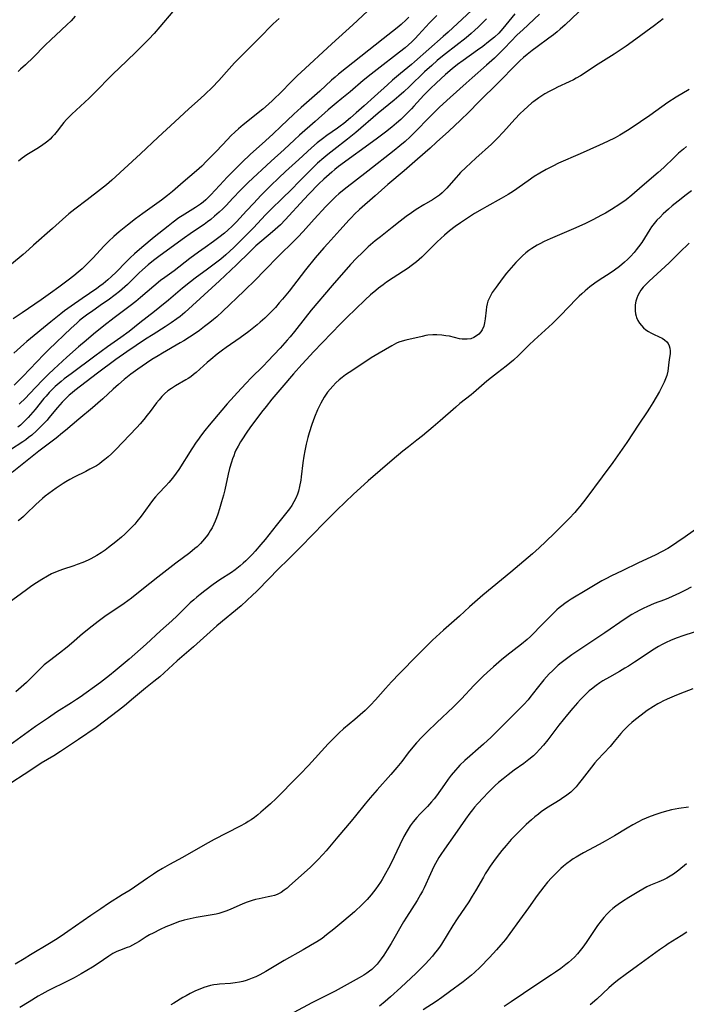
# Model space of a CAD drawing. Units: inches. Extents: x 2069525 to 2075025, y 248854 to 254325.
# Drawn here: x 2071052 to 2071187, y 251296 to 251495 of the extents above; entities that cross this region are included whole.
import ezdxf

# ---------------------------------------------------------------- set-up
doc = ezdxf.new("R2010")
doc.units = ezdxf.units.IN
doc.header["$MEASUREMENT"] = 0
doc.layers.add('c_20_T12S_R19E', color=242, linetype='Continuous')

msp = doc.modelspace()

# ---------------------------------------------------------------- linework, layer by layer
at = {"layer": 'c_20_T12S_R19E', "elevation": 928}
msp.add_lwpolyline([(2071152.13, 251496.52), (2071149.72, 251493.58), (2071148.89, 251492.67), (2071147.99, 251491.83), (2071146.82, 251490.85), (2071145.64, 251489.95), (2071144.58, 251489.17), (2071141.65, 251487.11), (2071140.52, 251486.27), (2071139.45, 251485.42), (2071138.1, 251484.27), (2071137.15, 251483.42), (2071136.21, 251482.55), (2071135.07, 251481.44), (2071134.54, 251480.9), (2071133.75, 251480.07), (2071131.73, 251477.85), (2071131.24, 251477.32), (2071130.24, 251476.32), (2071129.05, 251475.19), (2071128.17, 251474.41), (2071127.26, 251473.64), (2071125.96, 251472.59), (2071124.09, 251471.17), (2071116.5, 251465.63), (2071115.74, 251465.03), (2071115.14, 251464.53), (2071114.03, 251463.56), (2071113.51, 251463.1), (2071112.53, 251462.15), (2071110.48, 251460.09), (2071109.52, 251459.08), (2071105.7, 251454.86), (2071104.73, 251453.86), (2071104.23, 251453.38), (2071103.16, 251452.43), (2071100.95, 251450.61), (2071099.78, 251449.58), (2071098.53, 251448.41), (2071095.87, 251445.79), (2071092.41, 251442.55), (2071085.43, 251436.15), (2071084.46, 251435.34), (2071083.78, 251434.83), (2071082.67, 251434.04), (2071081.41, 251433.2), (2071078.99, 251431.68), (2071077.49, 251430.7), (2071073.68, 251428.13), (2071071.47, 251426.6), (2071067.74, 251423.83), (2071063.2, 251420.37), (2071062.62, 251419.89), (2071062.05, 251419.39), (2071061.57, 251418.93), (2071060.63, 251417.98), (2071059.68, 251416.93), (2071057.93, 251414.8), (2071057.55, 251414.36), (2071056.91, 251413.65), (2071056.32, 251413.05), (2071055.41, 251412.18), (2071054.45, 251411.33), (2071053.83, 251410.81), (2071053.26, 251410.38), (2071052.66, 251409.95), (2071050.2, 251408.31)], dxfattribs=at)
at = {"layer": 'c_20_T12S_R19E'}
for points in [[(2071125.36, 251500, 938), (2071119.36, 251494.34, 938), (2071115.11, 251490.46, 938), (2071108.85, 251484.71, 938), (2071108.18, 251484.08, 938), (2071107.15, 251483.06, 938), (2071104.53, 251480.33, 938), (2071103.7, 251479.52, 938), (2071103.14, 251479, 938), (2071102.33, 251478.28, 938), (2071101.16, 251477.27, 938), (2071097.22, 251474.09, 938), (2071096.27, 251473.29, 938), (2071095.56, 251472.65, 938), (2071094.73, 251471.85, 938), (2071094.02, 251471.12, 938), (2071091.81, 251468.76, 938), (2071090.81, 251467.72, 938), (2071089.82, 251466.71, 938), (2071088.83, 251465.76, 938), (2071087.78, 251464.81, 938), (2071085.1, 251462.52, 938), (2071082.92, 251460.61, 938), (2071081.93, 251459.79, 938), (2071080.71, 251458.86, 938), (2071076.92, 251456.15, 938), (2071075.46, 251455.09, 938), (2071073.79, 251453.79, 938), (2071072.13, 251452.44, 938), (2071071.04, 251451.48, 938), (2071070.08, 251450.55, 938), (2071069.07, 251449.51, 938), (2071066.91, 251447.21, 938), (2071066.15, 251446.43, 938), (2071065.27, 251445.56, 938), (2071064.63, 251444.96, 938), (2071063.88, 251444.3, 938), (2071062.99, 251443.57, 938), (2071061.85, 251442.67, 938), (2071059.95, 251441.23, 938), (2071058.28, 251440.03, 938), (2071056.38, 251438.7, 938), (2071052.5, 251436.06, 938), (2071050.74, 251434.81, 938)], [(2071166.31, 251498.16, 924), (2071162.28, 251494.3, 924), (2071161.3, 251493.42, 924), (2071160.7, 251492.91, 924), (2071159.92, 251492.29, 924), (2071159.02, 251491.6, 924), (2071156.61, 251489.88, 924), (2071155.59, 251489.12, 924), (2071154.6, 251488.32, 924), (2071153.88, 251487.68, 924), (2071153.16, 251487.01, 924), (2071152.35, 251486.22, 924), (2071148.85, 251482.7, 924), (2071144.86, 251478.71, 924), (2071142.81, 251476.68, 924), (2071141.13, 251475.05, 924), (2071138.76, 251472.82, 924), (2071136.29, 251470.55, 924), (2071135.01, 251469.39, 924), (2071132.43, 251467.15, 924), (2071129.78, 251464.78, 924), (2071126.45, 251462.01, 924), (2071123.9, 251459.7, 924), (2071120.72, 251456.93, 924), (2071119.72, 251456.01, 924), (2071119.07, 251455.36, 924), (2071118.62, 251454.87, 924), (2071116.76, 251452.8, 924), (2071114.29, 251450.1, 924), (2071113.48, 251449.17, 924), (2071111.79, 251447.16, 924), (2071109.83, 251444.75, 924), (2071108.91, 251443.59, 924), (2071106.47, 251440.43, 924), (2071105.18, 251438.83, 924), (2071104.51, 251438.05, 924), (2071103.71, 251437.15, 924), (2071102.48, 251435.86, 924), (2071101.59, 251434.99, 924), (2071100.66, 251434.15, 924), (2071100, 251433.59, 924), (2071099.37, 251433.08, 924), (2071098.37, 251432.3, 924), (2071096.57, 251431, 924), (2071093.79, 251429.06, 924), (2071093.03, 251428.51, 924), (2071091.92, 251427.67, 924), (2071090.64, 251426.63, 924), (2071089.95, 251426.03, 924), (2071087.7, 251423.99, 924), (2071087.18, 251423.56, 924), (2071086.6, 251423.12, 924), (2071086.1, 251422.78, 924), (2071085.6, 251422.47, 924), (2071083.53, 251421.28, 924), (2071082.72, 251420.77, 924), (2071081.99, 251420.24, 924), (2071081.31, 251419.66, 924), (2071080.76, 251419.11, 924), (2071080.22, 251418.48, 924), (2071079.71, 251417.83, 924), (2071078.42, 251416.09, 924), (2071077.83, 251415.32, 924), (2071077.11, 251414.44, 924), (2071076.36, 251413.58, 924), (2071075.7, 251412.87, 924), (2071071.4, 251408.36, 924), (2071070.58, 251407.54, 924), (2071069.89, 251406.91, 924), (2071069.27, 251406.37, 924), (2071068.73, 251405.94, 924), (2071068.15, 251405.52, 924), (2071067.53, 251405.12, 924), (2071066.89, 251404.74, 924), (2071066.23, 251404.39, 924), (2071065.39, 251403.96, 924), (2071063.01, 251402.78, 924), (2071062.14, 251402.32, 924), (2071061.35, 251401.86, 924), (2071060.83, 251401.54, 924), (2071059.43, 251400.59, 924), (2071057.89, 251399.48, 924), (2071057.21, 251398.95, 924), (2071056.61, 251398.46, 924), (2071055.95, 251397.87, 924), (2071055.3, 251397.26, 924), (2071053.34, 251395.37, 924), (2071052.81, 251394.87, 924), (2071052.25, 251394.39, 924), (2071051.73, 251393.98, 924)], [(2071182.08, 251495.51, 922), (2071180.37, 251494.2, 922), (2071175.82, 251490.88, 922), (2071174.63, 251490.03, 922), (2071172.19, 251488.38, 922), (2071168.45, 251486, 922), (2071166.16, 251484.47, 922), (2071165.36, 251483.97, 922), (2071164.54, 251483.5, 922), (2071163.99, 251483.2, 922), (2071163.1, 251482.77, 922), (2071160.76, 251481.7, 922), (2071160.11, 251481.39, 922), (2071159.04, 251480.85, 922), (2071158.16, 251480.35, 922), (2071157.55, 251479.97, 922), (2071156.96, 251479.57, 922), (2071155.96, 251478.84, 922), (2071155.55, 251478.52, 922), (2071154.74, 251477.82, 922), (2071153.95, 251477.09, 922), (2071153.22, 251476.37, 922), (2071152.14, 251475.23, 922), (2071149.82, 251472.65, 922), (2071148.55, 251471.33, 922), (2071147.37, 251470.2, 922), (2071144.26, 251467.33, 922), (2071142.18, 251465.44, 922), (2071141.14, 251464.44, 922), (2071140.72, 251464, 922), (2071140.23, 251463.45, 922), (2071138.78, 251461.73, 922), (2071138.36, 251461.26, 922), (2071137.91, 251460.78, 922), (2071137.45, 251460.34, 922), (2071136.87, 251459.85, 922), (2071136.07, 251459.29, 922), (2071135.48, 251458.93, 922), (2071133.73, 251457.91, 922), (2071132.19, 251456.96, 922), (2071131.21, 251456.31, 922), (2071130.13, 251455.53, 922), (2071128.95, 251454.62, 922), (2071127.29, 251453.29, 922), (2071124.94, 251451.45, 922), (2071123.88, 251450.59, 922), (2071122.49, 251449.39, 922), (2071121.3, 251448.28, 922), (2071120.1, 251447.09, 922), (2071118.93, 251445.85, 922), (2071115.22, 251441.58, 922), (2071110.97, 251436.59, 922), (2071109.74, 251435.07, 922), (2071107.59, 251432.29, 922), (2071106.67, 251431.19, 922), (2071106.07, 251430.49, 922), (2071104.65, 251428.92, 922), (2071102.16, 251426.24, 922), (2071101.3, 251425.35, 922), (2071098.76, 251422.81, 922), (2071097.87, 251421.89, 922), (2071096.8, 251420.74, 922), (2071093.98, 251417.64, 922), (2071091.05, 251414.19, 922), (2071090.3, 251413.29, 922), (2071089.45, 251412.23, 922), (2071088.57, 251411.07, 922), (2071088.14, 251410.48, 922), (2071087.73, 251409.87, 922), (2071086.83, 251408.53, 922), (2071084.19, 251404.38, 922), (2071083.67, 251403.6, 922), (2071082.93, 251402.59, 922), (2071082.19, 251401.72, 922), (2071081.55, 251401.03, 922), (2071080.07, 251399.51, 922), (2071079.46, 251398.83, 922), (2071079.08, 251398.37, 922), (2071078.31, 251397.36, 922), (2071076.57, 251394.94, 922), (2071075.73, 251393.85, 922), (2071075.29, 251393.32, 922), (2071074.79, 251392.76, 922), (2071074.25, 251392.2, 922), (2071073.28, 251391.28, 922), (2071072.6, 251390.68, 922), (2071071.47, 251389.74, 922), (2071070.01, 251388.58, 922), (2071069.28, 251388.03, 922), (2071068.53, 251387.52, 922), (2071067.65, 251386.97, 922), (2071067.03, 251386.62, 922), (2071066.4, 251386.29, 922), (2071065.87, 251386.03, 922), (2071064.82, 251385.56, 922), (2071063.62, 251385.1, 922), (2071062.94, 251384.86, 922), (2071060.68, 251384.11, 922), (2071059.63, 251383.72, 922), (2071058.49, 251383.22, 922), (2071057.66, 251382.79, 922), (2071056.49, 251382.1, 922), (2071055.41, 251381.4, 922), (2071054.51, 251380.8, 922), (2071053.41, 251380.01, 922), (2071049.65, 251377.22, 922)], [(2071104.46, 251495.63, 940), (2071103.28, 251494.5, 940), (2071100.37, 251491.55, 940), (2071097.34, 251488.52, 940), (2071095.48, 251486.62, 940), (2071094.35, 251485.4, 940), (2071092.25, 251483.03, 940), (2071090.92, 251481.65, 940), (2071089.52, 251480.28, 940), (2071088.6, 251479.44, 940), (2071086.24, 251477.33, 940), (2071083.39, 251474.69, 940), (2071079.99, 251471.58, 940), (2071076.43, 251468.23, 940), (2071070.68, 251462.91, 940), (2071069.55, 251461.93, 940), (2071068.39, 251461, 940), (2071065.68, 251458.91, 940), (2071063.19, 251457.02, 940), (2071061.97, 251456.05, 940), (2071060.65, 251454.91, 940), (2071058.64, 251453.14, 940), (2071054.85, 251449.72, 940), (2071053.85, 251448.84, 940), (2071052.72, 251447.87, 940), (2071050.35, 251445.91, 940)], [(2071157.13, 251496.45, 926), (2071153.72, 251493.33, 926), (2071152.62, 251492.29, 926), (2071150.02, 251489.63, 926), (2071147.98, 251487.6, 926), (2071146.41, 251486.17, 926), (2071143.48, 251483.63, 926), (2071142.25, 251482.54, 926), (2071139.05, 251479.63, 926), (2071136.91, 251477.66, 926), (2071135.85, 251476.64, 926), (2071134.94, 251475.74, 926), (2071131.87, 251472.58, 926), (2071130.93, 251471.66, 926), (2071129.93, 251470.75, 926), (2071128.84, 251469.81, 926), (2071127.71, 251468.88, 926), (2071122.39, 251464.71, 926), (2071117.59, 251460.98, 926), (2071116.54, 251460.12, 926), (2071115.96, 251459.6, 926), (2071114.89, 251458.58, 926), (2071113.91, 251457.57, 926), (2071111.57, 251455.02, 926), (2071109.35, 251452.53, 926), (2071108.26, 251451.37, 926), (2071107.32, 251450.43, 926), (2071104.52, 251447.72, 926), (2071101.38, 251444.46, 926), (2071099.76, 251442.81, 926), (2071097.39, 251440.5, 926), (2071093.02, 251436.31, 926), (2071091.86, 251435.27, 926), (2071091.18, 251434.68, 926), (2071090.48, 251434.11, 926), (2071089.39, 251433.26, 926), (2071088.35, 251432.5, 926), (2071087.47, 251431.88, 926), (2071086.36, 251431.13, 926), (2071085.2, 251430.4, 926), (2071084.46, 251429.95, 926), (2071080.92, 251427.9, 926), (2071079.99, 251427.34, 926), (2071078.76, 251426.58, 926), (2071077.68, 251425.88, 926), (2071076.79, 251425.28, 926), (2071075.9, 251424.66, 926), (2071074.49, 251423.61, 926), (2071073.16, 251422.55, 926), (2071072, 251421.56, 926), (2071070.95, 251420.63, 926), (2071068.86, 251418.68, 926), (2071067.83, 251417.76, 926), (2071066.72, 251416.81, 926), (2071064, 251414.56, 926), (2071061.32, 251412.27, 926), (2071060.68, 251411.74, 926), (2071059.38, 251410.71, 926), (2071055.89, 251408.05, 926), (2071052.18, 251405.11, 926), (2071050.54, 251403.77, 926)], [(2071130.68, 251495.87, 936), (2071130.18, 251495.36, 936), (2071129.16, 251494.42, 936), (2071128.3, 251493.69, 936), (2071125.51, 251491.52, 936), (2071116.5, 251484.33, 936), (2071115.81, 251483.75, 936), (2071115.08, 251483.1, 936), (2071112.67, 251480.91, 936), (2071108.91, 251477.61, 936), (2071107.46, 251476.28, 936), (2071104.83, 251473.74, 936), (2071103.29, 251472.29, 936), (2071101.72, 251470.86, 936), (2071098.63, 251468.1, 936), (2071097.01, 251466.56, 936), (2071094.76, 251464.32, 936), (2071093.9, 251463.43, 936), (2071093.27, 251462.76, 936), (2071090.68, 251459.93, 936), (2071090.19, 251459.43, 936), (2071089.67, 251458.94, 936), (2071089.12, 251458.47, 936), (2071088.56, 251458.04, 936), (2071087.57, 251457.35, 936), (2071084.87, 251455.66, 936), (2071084.23, 251455.25, 936), (2071083.05, 251454.41, 936), (2071082.01, 251453.6, 936), (2071079.22, 251451.35, 936), (2071076.75, 251449.28, 936), (2071075.23, 251447.96, 936), (2071074.39, 251447.19, 936), (2071073.56, 251446.38, 936), (2071071.5, 251444.29, 936), (2071070.57, 251443.38, 936), (2071069.85, 251442.74, 936), (2071068.88, 251441.93, 936), (2071068.25, 251441.43, 936), (2071067.6, 251440.96, 936), (2071064.63, 251438.92, 936), (2071062.44, 251437.4, 936), (2071061.11, 251436.44, 936), (2071060.37, 251435.87, 936), (2071058.32, 251434.24, 936), (2071053.49, 251430.26, 936), (2071052.85, 251429.71, 936), (2071050.83, 251427.88, 936)], [(2071136.36, 251496.22, 934), (2071134.89, 251494.7, 934), (2071132.66, 251492.27, 934), (2071131.99, 251491.58, 934), (2071131.29, 251490.91, 934), (2071129.93, 251489.7, 934), (2071128.82, 251488.78, 934), (2071124.26, 251485.29, 934), (2071123.07, 251484.36, 934), (2071121.44, 251483.05, 934), (2071118.8, 251480.8, 934), (2071117.14, 251479.43, 934), (2071116, 251478.47, 934), (2071114.41, 251477.1, 934), (2071111.75, 251474.75, 934), (2071108.58, 251472.01, 934), (2071107.55, 251471.08, 934), (2071105.48, 251469.13, 934), (2071102.85, 251466.72, 934), (2071098.19, 251462.39, 934), (2071097.25, 251461.48, 934), (2071096.69, 251460.9, 934), (2071095.14, 251459.22, 934), (2071093.77, 251457.8, 934), (2071093.06, 251457.1, 934), (2071092.34, 251456.42, 934), (2071091.41, 251455.59, 934), (2071090.65, 251454.96, 934), (2071089.99, 251454.45, 934), (2071089.31, 251453.95, 934), (2071088.2, 251453.19, 934), (2071086.49, 251452.05, 934), (2071085.32, 251451.23, 934), (2071081.18, 251448.21, 934), (2071080.13, 251447.43, 934), (2071079.1, 251446.62, 934), (2071078.01, 251445.73, 934), (2071076.84, 251444.72, 934), (2071076.12, 251444.05, 934), (2071073.8, 251441.79, 934), (2071072.76, 251440.85, 934), (2071072.23, 251440.39, 934), (2071071.3, 251439.66, 934), (2071069.88, 251438.63, 934), (2071068.76, 251437.84, 934), (2071066.79, 251436.48, 934), (2071065.53, 251435.58, 934), (2071064.7, 251434.94, 934), (2071064.13, 251434.47, 934), (2071063.57, 251433.98, 934), (2071062.44, 251432.93, 934), (2071057.89, 251428.62, 934), (2071056.91, 251427.64, 934), (2071052.66, 251423.18, 934), (2071050.93, 251421.43, 934)], [(2071146.36, 251495.52, 930), (2071144.71, 251493.88, 930), (2071144, 251493.22, 930), (2071143.28, 251492.57, 930), (2071142.25, 251491.71, 930), (2071138.09, 251488.48, 930), (2071137.52, 251488.01, 930), (2071136.45, 251487.11, 930), (2071135.32, 251486.11, 930), (2071133.88, 251484.78, 930), (2071130.82, 251481.86, 930), (2071129.65, 251480.78, 930), (2071128.69, 251479.9, 930), (2071127.7, 251479.05, 930), (2071124.5, 251476.42, 930), (2071119.96, 251472.57, 930), (2071118.27, 251471.2, 930), (2071115.51, 251469.05, 930), (2071114.33, 251468.1, 930), (2071113.49, 251467.4, 930), (2071112.26, 251466.31, 930), (2071111.61, 251465.7, 930), (2071110.73, 251464.85, 930), (2071108.21, 251462.26, 930), (2071107.31, 251461.36, 930), (2071104.72, 251458.85, 930), (2071103.22, 251457.36, 930), (2071101.73, 251455.85, 930), (2071099.27, 251453.26, 930), (2071096.24, 251450.2, 930), (2071095.31, 251449.28, 930), (2071093.67, 251447.79, 930), (2071092.66, 251446.94, 930), (2071091.64, 251446.13, 930), (2071090.01, 251444.9, 930), (2071087.48, 251443.06, 930), (2071086.54, 251442.35, 930), (2071084.96, 251441.07, 930), (2071082.11, 251438.62, 930), (2071080.36, 251437.17, 930), (2071079.28, 251436.31, 930), (2071076.3, 251434.02, 930), (2071074.14, 251432.3, 930), (2071072.5, 251431.08, 930), (2071069.76, 251429.14, 930), (2071067.25, 251427.31, 930), (2071062.42, 251423.74, 930), (2071061.03, 251422.67, 930), (2071060.4, 251422.17, 930), (2071059.58, 251421.48, 930), (2071059.19, 251421.12, 930), (2071058.4, 251420.36, 930), (2071058.01, 251419.95, 930), (2071057.36, 251419.22, 930), (2071056.91, 251418.69, 930), (2071055.15, 251416.52, 930), (2071054.2, 251415.39, 930), (2071053.75, 251414.89, 930), (2071053.22, 251414.34, 930), (2071052.67, 251413.8, 930), (2071052.18, 251413.35, 930), (2071051.68, 251412.91, 930)], [(2071063.26, 251496.05, 944), (2071062.42, 251495.14, 944), (2071061.58, 251494.31, 944), (2071059.31, 251492.25, 944), (2071058.38, 251491.38, 944), (2071057.11, 251490.11, 944), (2071054.8, 251487.77, 944), (2071053.2, 251486.24, 944), (2071052.21, 251485.34, 944), (2071051.7, 251484.91, 944)], [(2071082.96, 251497, 942), (2071080.38, 251493.92, 942), (2071079.22, 251492.6, 942), (2071078.15, 251491.43, 942), (2071077.33, 251490.58, 942), (2071075.51, 251488.79, 942), (2071072.06, 251485.51, 942), (2071071.01, 251484.47, 942), (2071066.9, 251480.29, 942), (2071066.07, 251479.5, 942), (2071063.43, 251477.08, 942), (2071062.57, 251476.25, 942), (2071062.02, 251475.7, 942), (2071061.5, 251475.15, 942), (2071060.97, 251474.55, 942), (2071060.46, 251473.94, 942), (2071059.6, 251472.81, 942), (2071059.04, 251472.1, 942), (2071058.62, 251471.63, 942), (2071058.17, 251471.19, 942), (2071057.69, 251470.78, 942), (2071057.19, 251470.39, 942), (2071056.73, 251470.06, 942), (2071055.82, 251469.46, 942), (2071053.47, 251468, 942), (2071052.5, 251467.33, 942), (2071051.77, 251466.77, 942)], [(2071143.33, 251497.21, 932), (2071138.62, 251492.81, 932), (2071137.66, 251491.93, 932), (2071131.82, 251486.81, 932), (2071131.21, 251486.29, 932), (2071129.02, 251484.49, 932), (2071127.4, 251483.11, 932), (2071126.37, 251482.2, 932), (2071123.74, 251479.81, 932), (2071121.63, 251477.94, 932), (2071120.06, 251476.52, 932), (2071118.9, 251475.51, 932), (2071117.52, 251474.35, 932), (2071116.83, 251473.81, 932), (2071116.25, 251473.39, 932), (2071114.1, 251471.92, 932), (2071113.21, 251471.28, 932), (2071112.17, 251470.45, 932), (2071111, 251469.42, 932), (2071108.48, 251467.1, 932), (2071105.78, 251464.67, 932), (2071104.43, 251463.39, 932), (2071102.72, 251461.72, 932), (2071100.8, 251459.78, 932), (2071099.33, 251458.25, 932), (2071097.89, 251456.7, 932), (2071095.85, 251454.44, 932), (2071095.01, 251453.57, 932), (2071094.12, 251452.75, 932), (2071093.43, 251452.16, 932), (2071092.3, 251451.27, 932), (2071091.22, 251450.49, 932), (2071089.49, 251449.29, 932), (2071088.2, 251448.35, 932), (2071086.45, 251447.03, 932), (2071083.27, 251444.58, 932), (2071081.34, 251443.19, 932), (2071080.52, 251442.58, 932), (2071079.16, 251441.48, 932), (2071076.47, 251439.13, 932), (2071075.51, 251438.34, 932), (2071074.35, 251437.46, 932), (2071071.12, 251435.06, 932), (2071069.05, 251433.42, 932), (2071066.95, 251431.72, 932), (2071065.46, 251430.48, 932), (2071063.93, 251429.17, 932), (2071061.53, 251427.05, 932), (2071058.92, 251424.68, 932), (2071057.85, 251423.66, 932), (2071056.49, 251422.3, 932), (2071055.42, 251421.17, 932), (2071053.97, 251419.6, 932), (2071053.25, 251418.87, 932), (2071051.9, 251417.6, 932)], [(2071187.33, 251481.27, 920), (2071184.72, 251479.67, 920), (2071183.04, 251478.58, 920), (2071181.81, 251477.73, 920), (2071179.38, 251475.97, 920), (2071177.55, 251474.69, 920), (2071175.46, 251473.28, 920), (2071174.04, 251472.4, 920), (2071173.31, 251471.97, 920), (2071172.4, 251471.49, 920), (2071170.85, 251470.73, 920), (2071169.24, 251469.98, 920), (2071165.32, 251468.21, 920), (2071160.94, 251466.3, 920), (2071159.79, 251465.75, 920), (2071158.45, 251465.05, 920), (2071157.19, 251464.34, 920), (2071156.04, 251463.63, 920), (2071154.78, 251462.78, 920), (2071151.82, 251460.69, 920), (2071150.74, 251459.99, 920), (2071149.33, 251459.16, 920), (2071146.46, 251457.59, 920), (2071145.5, 251457.04, 920), (2071143.98, 251456.14, 920), (2071142.52, 251455.22, 920), (2071141.15, 251454.29, 920), (2071140.05, 251453.5, 920), (2071138.92, 251452.62, 920), (2071137.93, 251451.79, 920), (2071136.43, 251450.42, 920), (2071133.3, 251447.34, 920), (2071132.24, 251446.39, 920), (2071131.71, 251445.95, 920), (2071131.16, 251445.53, 920), (2071130.54, 251445.09, 920), (2071127.53, 251443.15, 920), (2071126.18, 251442.23, 920), (2071125.51, 251441.75, 920), (2071124.59, 251441.04, 920), (2071124.02, 251440.58, 920), (2071122.96, 251439.68, 920), (2071121.88, 251438.69, 920), (2071119.88, 251436.77, 920), (2071118.23, 251435.17, 920), (2071116.89, 251433.82, 920), (2071111.44, 251428.13, 920), (2071109.99, 251426.59, 920), (2071109.06, 251425.57, 920), (2071107.4, 251423.69, 920), (2071105.03, 251420.94, 920), (2071103.01, 251418.55, 920), (2071101.83, 251417.13, 920), (2071100.89, 251415.93, 920), (2071099.96, 251414.7, 920), (2071098.71, 251412.98, 920), (2071097.84, 251411.73, 920), (2071097.05, 251410.55, 920), (2071096.68, 251409.94, 920), (2071096.19, 251409.1, 920), (2071095.75, 251408.24, 920), (2071095.55, 251407.8, 920), (2071095.29, 251407.15, 920), (2071095.05, 251406.49, 920), (2071094.83, 251405.81, 920), (2071094.47, 251404.55, 920), (2071094.19, 251403.39, 920), (2071093.47, 251400.24, 920), (2071093.2, 251399.16, 920), (2071092.84, 251397.79, 920), (2071092.43, 251396.38, 920), (2071092.09, 251395.3, 920), (2071091.84, 251394.59, 920), (2071091.56, 251393.88, 920), (2071091.29, 251393.27, 920), (2071090.94, 251392.58, 920), (2071090.56, 251391.91, 920), (2071090.28, 251391.49, 920), (2071090, 251391.08, 920), (2071089.41, 251390.33, 920), (2071088.58, 251389.41, 920), (2071087.88, 251388.74, 920), (2071087.43, 251388.34, 920), (2071086.43, 251387.52, 920), (2071083.57, 251385.38, 920), (2071079.94, 251382.57, 920), (2071076.75, 251379.98, 920), (2071074.64, 251378.32, 920), (2071073.12, 251377.23, 920), (2071070.83, 251375.71, 920), (2071069.49, 251374.78, 920), (2071067.9, 251373.62, 920), (2071066.66, 251372.66, 920), (2071064.75, 251371.09, 920), (2071062.48, 251369.12, 920), (2071061.6, 251368.39, 920), (2071060.1, 251367.21, 920), (2071058.04, 251365.65, 920), (2071057, 251364.8, 920), (2071055.83, 251363.71, 920), (2071053.38, 251361.29, 920), (2071052.36, 251360.32, 920), (2071051.23, 251359.34, 920)], [(2071186.85, 251469.69, 918), (2071186.2, 251469.17, 918), (2071185.23, 251468.33, 918), (2071184.31, 251467.46, 918), (2071182.27, 251465.49, 918), (2071181.08, 251464.43, 918), (2071178.33, 251462.07, 918), (2071176.33, 251460.32, 918), (2071175.75, 251459.83, 918), (2071174.59, 251458.91, 918), (2071173.33, 251458.02, 918), (2071171.66, 251456.94, 918), (2071170.45, 251456.22, 918), (2071169.66, 251455.78, 918), (2071167.91, 251454.85, 918), (2071166.43, 251454.14, 918), (2071164.45, 251453.25, 918), (2071159.27, 251451.04, 918), (2071158.03, 251450.47, 918), (2071157.15, 251450.02, 918), (2071156.6, 251449.72, 918), (2071156.06, 251449.4, 918), (2071155.54, 251449.07, 918), (2071154.93, 251448.63, 918), (2071154.34, 251448.17, 918), (2071153.68, 251447.6, 918), (2071153.05, 251447, 918), (2071152.32, 251446.22, 918), (2071151.38, 251445.17, 918), (2071150.43, 251444.05, 918), (2071149.59, 251442.95, 918), (2071148.34, 251441.26, 918), (2071147.94, 251440.71, 918), (2071147.56, 251440.14, 918), (2071147.25, 251439.62, 918), (2071146.97, 251439.09, 918), (2071146.69, 251438.43, 918), (2071146.52, 251437.86, 918), (2071146.41, 251437.29, 918), (2071146.31, 251436.57, 918), (2071146.13, 251434.81, 918), (2071146.01, 251434.06, 918), (2071145.83, 251433.35, 918), (2071145.52, 251432.62, 918), (2071145.24, 251432.18, 918), (2071144.85, 251431.74, 918), (2071144.4, 251431.37, 918), (2071143.83, 251431.04, 918), (2071143.21, 251430.82, 918), (2071142.46, 251430.71, 918), (2071141.96, 251430.7, 918), (2071141.45, 251430.74, 918), (2071140.96, 251430.82, 918), (2071138.91, 251431.3, 918), (2071138.2, 251431.43, 918), (2071137.33, 251431.55, 918), (2071136.37, 251431.61, 918), (2071135.55, 251431.59, 918), (2071134.56, 251431.5, 918), (2071134.14, 251431.44, 918), (2071133.38, 251431.29, 918), (2071130.1, 251430.53, 918), (2071129.33, 251430.32, 918), (2071128.7, 251430.1, 918), (2071128.2, 251429.89, 918), (2071127.27, 251429.4, 918), (2071124.7, 251427.88, 918), (2071123.11, 251426.92, 918), (2071121.99, 251426.21, 918), (2071118.62, 251423.99, 918), (2071117.89, 251423.49, 918), (2071117.19, 251422.96, 918), (2071116.6, 251422.49, 918), (2071115.95, 251421.88, 918), (2071115.33, 251421.24, 918), (2071114.78, 251420.63, 918), (2071114.27, 251419.99, 918), (2071114, 251419.61, 918), (2071113.6, 251419.01, 918), (2071113.22, 251418.39, 918), (2071112.87, 251417.75, 918), (2071112.55, 251417.11, 918), (2071112.24, 251416.44, 918), (2071111.63, 251414.93, 918), (2071111.09, 251413.47, 918), (2071110.55, 251411.79, 918), (2071110.28, 251410.85, 918), (2071109.96, 251409.47, 918), (2071109.68, 251408.12, 918), (2071109.49, 251407.06, 918), (2071109.29, 251405.71, 918), (2071108.94, 251402.88, 918), (2071108.84, 251402.19, 918), (2071108.61, 251400.93, 918), (2071108.38, 251399.98, 918), (2071108.17, 251399.35, 918), (2071107.84, 251398.53, 918), (2071107.47, 251397.79, 918), (2071107.05, 251397.07, 918), (2071106.56, 251396.37, 918), (2071106.04, 251395.71, 918), (2071103.86, 251393.05, 918), (2071101.62, 251390.2, 918), (2071100.79, 251389.18, 918), (2071099.63, 251387.84, 918), (2071099.1, 251387.25, 918), (2071098.31, 251386.43, 918), (2071097.77, 251385.9, 918), (2071097.22, 251385.39, 918), (2071096.62, 251384.88, 918), (2071095.59, 251384.06, 918), (2071094.82, 251383.52, 918), (2071092.51, 251382, 918), (2071091.15, 251381.06, 918), (2071089.46, 251379.81, 918), (2071088.5, 251379.06, 918), (2071087.86, 251378.54, 918), (2071087.24, 251378.01, 918), (2071086.52, 251377.36, 918), (2071083.84, 251374.74, 918), (2071082.79, 251373.74, 918), (2071080.51, 251371.71, 918), (2071077.58, 251369, 918), (2071074.18, 251366.01, 918), (2071071.35, 251363.61, 918), (2071070.21, 251362.68, 918), (2071068.34, 251361.25, 918), (2071064.27, 251358.32, 918), (2071063.54, 251357.81, 918), (2071062.5, 251357.12, 918), (2071059.49, 251355.24, 918), (2071057.82, 251354.13, 918), (2071055.23, 251352.33, 918), (2071050.01, 251348.56, 918)], [(2071187.84, 251460.74, 916), (2071186.47, 251459.73, 916), (2071185.72, 251459.15, 916), (2071183.91, 251457.67, 916), (2071183.18, 251457.04, 916), (2071182.12, 251456.07, 916), (2071181.47, 251455.44, 916), (2071180.85, 251454.78, 916), (2071180.28, 251454.11, 916), (2071179.75, 251453.42, 916), (2071179.41, 251452.94, 916), (2071177.76, 251450.31, 916), (2071177.12, 251449.39, 916), (2071176.67, 251448.81, 916), (2071176.21, 251448.24, 916), (2071175.48, 251447.43, 916), (2071174.9, 251446.85, 916), (2071174.28, 251446.29, 916), (2071173.29, 251445.45, 916), (2071172.26, 251444.66, 916), (2071171.38, 251444.05, 916), (2071169.16, 251442.63, 916), (2071168.29, 251442.04, 916), (2071167.26, 251441.28, 916), (2071166.31, 251440.5, 916), (2071165.64, 251439.91, 916), (2071165.09, 251439.4, 916), (2071164.55, 251438.86, 916), (2071161.37, 251435.54, 916), (2071160.39, 251434.55, 916), (2071159.71, 251433.88, 916), (2071156.02, 251430.5, 916), (2071155.03, 251429.55, 916), (2071152.88, 251427.4, 916), (2071151.86, 251426.46, 916), (2071151.12, 251425.84, 916), (2071150.35, 251425.25, 916), (2071148.58, 251423.94, 916), (2071147.38, 251422.99, 916), (2071146.49, 251422.24, 916), (2071143.77, 251419.85, 916), (2071143.26, 251419.44, 916), (2071141.02, 251417.7, 916), (2071140.18, 251416.99, 916), (2071137.05, 251414.2, 916), (2071135.64, 251412.96, 916), (2071133.46, 251411.19, 916), (2071132.32, 251410.29, 916), (2071130.59, 251408.96, 916), (2071129.5, 251408.08, 916), (2071127.32, 251406.25, 916), (2071122.46, 251402.07, 916), (2071120.9, 251400.67, 916), (2071119.49, 251399.34, 916), (2071117.84, 251397.74, 916), (2071116.13, 251396.11, 916), (2071113.56, 251393.59, 916), (2071108.88, 251388.68, 916), (2071106.29, 251386.15, 916), (2071104.32, 251384.26, 916), (2071100.26, 251380.03, 916), (2071099.9, 251379.67, 916), (2071099.1, 251378.91, 916), (2071096.8, 251376.8, 916), (2071091.88, 251372.69, 916), (2071087.15, 251368.44, 916), (2071083.89, 251365.67, 916), (2071081.23, 251363.21, 916), (2071080.33, 251362.42, 916), (2071079.17, 251361.46, 916), (2071077.43, 251360.1, 916), (2071075.06, 251358.08, 916), (2071073.23, 251356.56, 916), (2071072, 251355.57, 916), (2071067.47, 251352.16, 916), (2071063.91, 251349.71, 916), (2071060.31, 251347.32, 916), (2071058.92, 251346.45, 916), (2071056.36, 251344.91, 916), (2071054.08, 251343.41, 916), (2071049.3, 251340.31, 916)], [(2071187.33, 251450.16, 914), (2071185.41, 251448.25, 914), (2071183.88, 251446.69, 914), (2071183.33, 251446.15, 914), (2071179.3, 251442.48, 914), (2071178.66, 251441.88, 914), (2071178.08, 251441.26, 914), (2071177.57, 251440.61, 914), (2071177.29, 251440.16, 914), (2071177.01, 251439.59, 914), (2071176.79, 251439, 914), (2071176.61, 251438.4, 914), (2071176.47, 251437.7, 914), (2071176.41, 251437.08, 914), (2071176.42, 251436.45, 914), (2071176.51, 251435.83, 914), (2071176.62, 251435.38, 914), (2071176.72, 251435.08, 914), (2071176.99, 251434.48, 914), (2071177.31, 251433.97, 914), (2071177.69, 251433.49, 914), (2071178.14, 251433.04, 914), (2071178.63, 251432.64, 914), (2071179.14, 251432.28, 914), (2071179.62, 251432, 914), (2071180.18, 251431.72, 914), (2071181.32, 251431.2, 914), (2071181.89, 251430.9, 914), (2071182.4, 251430.56, 914), (2071182.83, 251430.19, 914), (2071183.09, 251429.86, 914), (2071183.32, 251429.39, 914), (2071183.46, 251428.87, 914), (2071183.51, 251428.33, 914), (2071183.49, 251427.77, 914), (2071183.4, 251427.04, 914), (2071183.26, 251426.05, 914), (2071183.12, 251424.84, 914), (2071183.03, 251424.22, 914), (2071182.83, 251423.37, 914), (2071182.6, 251422.73, 914), (2071182.28, 251422, 914), (2071182.02, 251421.47, 914), (2071181.34, 251420.16, 914), (2071180.69, 251418.98, 914), (2071180.04, 251417.86, 914), (2071179.36, 251416.77, 914), (2071178.87, 251416.03, 914), (2071177.16, 251413.53, 914), (2071174.75, 251409.83, 914), (2071171.95, 251405.77, 914), (2071169.74, 251402.85, 914), (2071166.46, 251398.43, 914), (2071165.29, 251396.89, 914), (2071164.81, 251396.3, 914), (2071164.24, 251395.63, 914), (2071163.13, 251394.44, 914), (2071160.14, 251391.44, 914), (2071158.4, 251389.76, 914), (2071157.06, 251388.52, 914), (2071155.67, 251387.28, 914), (2071151.31, 251383.59, 914), (2071145.65, 251378.91, 914), (2071144.03, 251377.53, 914), (2071142.96, 251376.58, 914), (2071140.9, 251374.69, 914), (2071137.71, 251371.86, 914), (2071135.48, 251369.79, 914), (2071133.76, 251368.11, 914), (2071132.43, 251366.81, 914), (2071128.8, 251363.09, 914), (2071127.2, 251361.38, 914), (2071125.96, 251360.02, 914), (2071123.98, 251357.75, 914), (2071122.92, 251356.64, 914), (2071121.86, 251355.62, 914), (2071120.85, 251354.71, 914), (2071119.79, 251353.79, 914), (2071117.49, 251351.85, 914), (2071116.58, 251351.06, 914), (2071115.77, 251350.29, 914), (2071114.36, 251348.84, 914), (2071110.38, 251344.49, 914), (2071108.72, 251342.73, 914), (2071106.87, 251340.8, 914), (2071105.22, 251339.13, 914), (2071103.87, 251337.79, 914), (2071102.73, 251336.71, 914), (2071101.75, 251335.83, 914), (2071100.78, 251335, 914), (2071100.14, 251334.47, 914), (2071099.48, 251333.95, 914), (2071098.79, 251333.46, 914), (2071098.24, 251333.1, 914), (2071097.75, 251332.8, 914), (2071096.49, 251332.1, 914), (2071091.32, 251329.46, 914), (2071089.49, 251328.49, 914), (2071084.93, 251325.84, 914), (2071082.29, 251324.4, 914), (2071080.91, 251323.62, 914), (2071079.78, 251322.94, 914), (2071079.06, 251322.48, 914), (2071077.86, 251321.68, 914), (2071074.33, 251319.27, 914), (2071072.77, 251318.27, 914), (2071070.01, 251316.53, 914), (2071068.41, 251315.47, 914), (2071066.44, 251314.13, 914), (2071061.78, 251310.88, 914), (2071060.39, 251309.95, 914), (2071059.26, 251309.22, 914), (2071058.07, 251308.48, 914), (2071054.18, 251306.16, 914), (2071052.9, 251305.37, 914), (2071051.14, 251304.25, 914)], [(2071191.38, 251394.16, 912), (2071186.54, 251390.71, 912), (2071184.88, 251389.55, 912), (2071183.78, 251388.83, 912), (2071183.04, 251388.37, 912), (2071181.92, 251387.74, 912), (2071180.46, 251387.01, 912), (2071177.11, 251385.46, 912), (2071173.8, 251383.84, 912), (2071171.65, 251382.82, 912), (2071170.48, 251382.22, 912), (2071169.73, 251381.8, 912), (2071166.69, 251380.02, 912), (2071163.53, 251378.11, 912), (2071162.88, 251377.69, 912), (2071162.25, 251377.25, 912), (2071161.6, 251376.76, 912), (2071161.1, 251376.36, 912), (2071160.62, 251375.93, 912), (2071159.73, 251375.09, 912), (2071159.11, 251374.47, 912), (2071157, 251372.29, 912), (2071156.15, 251371.43, 912), (2071155.26, 251370.57, 912), (2071154.6, 251369.99, 912), (2071153.44, 251368.99, 912), (2071150.5, 251366.71, 912), (2071149.43, 251365.84, 912), (2071147.81, 251364.46, 912), (2071146.54, 251363.31, 912), (2071145.72, 251362.51, 912), (2071143.86, 251360.62, 912), (2071141.32, 251357.96, 912), (2071140.48, 251357.1, 912), (2071139.64, 251356.28, 912), (2071136.35, 251353.18, 912), (2071134.39, 251351.27, 912), (2071133.34, 251350.22, 912), (2071132.22, 251349.02, 912), (2071131.47, 251348.14, 912), (2071130.57, 251347, 912), (2071129.27, 251345.29, 912), (2071128.27, 251344.06, 912), (2071127.04, 251342.65, 912), (2071124.26, 251339.54, 912), (2071122.86, 251337.93, 912), (2071121.86, 251336.73, 912), (2071119.93, 251334.3, 912), (2071119.04, 251333.21, 912), (2071116.35, 251330.06, 912), (2071113.95, 251327.2, 912), (2071113.34, 251326.5, 912), (2071112.23, 251325.31, 912), (2071111.71, 251324.77, 912), (2071110.73, 251323.82, 912), (2071106.58, 251320.1, 912), (2071106.08, 251319.67, 912), (2071105.5, 251319.21, 912), (2071104.91, 251318.8, 912), (2071104.46, 251318.55, 912), (2071104.07, 251318.37, 912), (2071103.53, 251318.17, 912), (2071102.91, 251318, 912), (2071102.27, 251317.86, 912), (2071100.44, 251317.51, 912), (2071099.72, 251317.35, 912), (2071099.01, 251317.16, 912), (2071098.62, 251317.04, 912), (2071097.81, 251316.74, 912), (2071097.01, 251316.41, 912), (2071094.74, 251315.38, 912), (2071093.93, 251315.05, 912), (2071093.11, 251314.76, 912), (2071092.27, 251314.51, 912), (2071091.72, 251314.38, 912), (2071090.52, 251314.16, 912), (2071087.73, 251313.72, 912), (2071086.47, 251313.47, 912), (2071085.86, 251313.32, 912), (2071085.25, 251313.15, 912), (2071084.16, 251312.8, 912), (2071082.63, 251312.24, 912), (2071081.56, 251311.8, 912), (2071080.45, 251311.3, 912), (2071078.98, 251310.56, 912), (2071078.29, 251310.17, 912), (2071077.61, 251309.77, 912), (2071076.15, 251308.84, 912), (2071075.44, 251308.42, 912), (2071074.83, 251308.09, 912), (2071074.21, 251307.8, 912), (2071073.76, 251307.62, 912), (2071072.18, 251307.04, 912), (2071071.65, 251306.82, 912), (2071071.24, 251306.62, 912), (2071070.84, 251306.4, 912), (2071070.03, 251305.89, 912), (2071067.89, 251304.43, 912), (2071066.75, 251303.69, 912), (2071065.62, 251303, 912), (2071064.46, 251302.33, 912), (2071063.04, 251301.53, 912), (2071061.8, 251300.87, 912), (2071057.7, 251298.84, 912), (2071056.52, 251298.22, 912), (2071055.76, 251297.78, 912), (2071053.93, 251296.67, 912), (2071052.08, 251295.49, 912)], [(2071187.76, 251380.53, 910), (2071186.64, 251379.96, 910), (2071185.37, 251379.34, 910), (2071183.9, 251378.66, 910), (2071183.15, 251378.33, 910), (2071182.35, 251378, 910), (2071180.3, 251377.21, 910), (2071178.83, 251376.59, 910), (2071178.2, 251376.3, 910), (2071177.38, 251375.9, 910), (2071176.52, 251375.44, 910), (2071175.76, 251375, 910), (2071174.41, 251374.13, 910), (2071170.34, 251371.32, 910), (2071163.67, 251366.88, 910), (2071162.53, 251366.05, 910), (2071161.49, 251365.23, 910), (2071160.91, 251364.74, 910), (2071160.34, 251364.23, 910), (2071159.71, 251363.63, 910), (2071159.09, 251363.01, 910), (2071158.54, 251362.43, 910), (2071157.99, 251361.8, 910), (2071157.45, 251361.15, 910), (2071156.64, 251360.13, 910), (2071155.17, 251358.22, 910), (2071154.78, 251357.75, 910), (2071153.93, 251356.8, 910), (2071153.35, 251356.21, 910), (2071147.35, 251350.23, 910), (2071145.79, 251348.79, 910), (2071144.7, 251347.82, 910), (2071142.99, 251346.36, 910), (2071142.02, 251345.5, 910), (2071141.03, 251344.55, 910), (2071140.6, 251344.09, 910), (2071140.1, 251343.54, 910), (2071139.27, 251342.53, 910), (2071138.62, 251341.68, 910), (2071137.88, 251340.65, 910), (2071136.27, 251338.36, 910), (2071135.8, 251337.72, 910), (2071135.28, 251337.09, 910), (2071134.44, 251336.14, 910), (2071132.94, 251334.62, 910), (2071132.32, 251333.96, 910), (2071131.57, 251333.07, 910), (2071130.99, 251332.26, 910), (2071130.36, 251331.26, 910), (2071129.71, 251330.1, 910), (2071128.86, 251328.41, 910), (2071127.1, 251324.7, 910), (2071126.6, 251323.71, 910), (2071126, 251322.6, 910), (2071125.29, 251321.4, 910), (2071124.93, 251320.83, 910), (2071124.49, 251320.17, 910), (2071124.03, 251319.53, 910), (2071123.57, 251318.9, 910), (2071123.08, 251318.29, 910), (2071122.25, 251317.35, 910), (2071121.24, 251316.32, 910), (2071119.69, 251314.88, 910), (2071117.56, 251313.02, 910), (2071115.56, 251311.35, 910), (2071114.07, 251310.17, 910), (2071113.14, 251309.49, 910), (2071112.1, 251308.81, 910), (2071110.84, 251308.05, 910), (2071109.36, 251307.19, 910), (2071105.48, 251305.01, 910), (2071101.81, 251302.79, 910), (2071100.6, 251302.14, 910), (2071099.74, 251301.73, 910), (2071099.04, 251301.42, 910), (2071098.33, 251301.15, 910), (2071097.83, 251300.98, 910), (2071097.15, 251300.78, 910), (2071096.46, 251300.61, 910), (2071095.59, 251300.46, 910), (2071095.14, 251300.4, 910), (2071094.61, 251300.35, 910), (2071092.41, 251300.22, 910), (2071091.94, 251300.17, 910), (2071091.27, 251300.07, 910), (2071090.6, 251299.93, 910), (2071089.93, 251299.76, 910), (2071089.27, 251299.56, 910), (2071088.43, 251299.24, 910), (2071087.59, 251298.88, 910), (2071087.04, 251298.62, 910), (2071086.49, 251298.34, 910), (2071085.66, 251297.88, 910), (2071085.04, 251297.52, 910), (2071083.18, 251296.36, 910), (2071082.61, 251296.02, 910)], [(2071188.34, 251371.42, 908), (2071186.07, 251370.68, 908), (2071184.92, 251370.27, 908), (2071183.75, 251369.81, 908), (2071182.55, 251369.27, 908), (2071181.93, 251368.95, 908), (2071181.19, 251368.53, 908), (2071179.94, 251367.78, 908), (2071178.65, 251366.93, 908), (2071176.33, 251365.37, 908), (2071175.07, 251364.57, 908), (2071174.36, 251364.13, 908), (2071173.29, 251363.5, 908), (2071171.22, 251362.36, 908), (2071169.89, 251361.58, 908), (2071169.31, 251361.21, 908), (2071168.53, 251360.67, 908), (2071167.59, 251359.94, 908), (2071167.14, 251359.55, 908), (2071166.59, 251359.04, 908), (2071166.05, 251358.5, 908), (2071165.4, 251357.83, 908), (2071164.76, 251357.13, 908), (2071163.84, 251356.07, 908), (2071162.77, 251354.78, 908), (2071161, 251352.61, 908), (2071160.18, 251351.56, 908), (2071158.76, 251349.66, 908), (2071157.93, 251348.61, 908), (2071157.12, 251347.67, 908), (2071156.53, 251347.05, 908), (2071155.88, 251346.44, 908), (2071154.97, 251345.66, 908), (2071153.94, 251344.88, 908), (2071151.96, 251343.49, 908), (2071150.74, 251342.58, 908), (2071149.76, 251341.79, 908), (2071148.83, 251341, 908), (2071148.17, 251340.4, 908), (2071147.51, 251339.78, 908), (2071146.65, 251338.92, 908), (2071145.78, 251338.02, 908), (2071144.58, 251336.72, 908), (2071143.99, 251336.04, 908), (2071143.56, 251335.51, 908), (2071143.01, 251334.8, 908), (2071142.16, 251333.63, 908), (2071140.01, 251330.52, 908), (2071137.88, 251327.53, 908), (2071137.15, 251326.43, 908), (2071136.78, 251325.84, 908), (2071136.09, 251324.64, 908), (2071135.77, 251324.04, 908), (2071135.07, 251322.57, 908), (2071133.77, 251319.69, 908), (2071133.44, 251319.01, 908), (2071133.08, 251318.34, 908), (2071132.37, 251317.14, 908), (2071130.22, 251313.75, 908), (2071129.63, 251312.8, 908), (2071127.12, 251308.47, 908), (2071126.3, 251307.15, 908), (2071125.62, 251306.11, 908), (2071125.07, 251305.32, 908), (2071124.68, 251304.79, 908), (2071124.27, 251304.29, 908), (2071123.94, 251303.92, 908), (2071123.6, 251303.56, 908), (2071123.19, 251303.19, 908), (2071122.77, 251302.84, 908), (2071122.22, 251302.43, 908), (2071121.6, 251302.02, 908), (2071120.68, 251301.47, 908), (2071115.77, 251298.82, 908), (2071111.1, 251296.44, 908), (2071107.42, 251294.5, 908)], [(2071188.1, 251359.96, 906), (2071186.32, 251359.29, 906), (2071184.8, 251358.69, 906), (2071182.9, 251357.88, 906), (2071182.03, 251357.47, 906), (2071181.53, 251357.22, 906), (2071181.05, 251356.95, 906), (2071180.12, 251356.4, 906), (2071178.89, 251355.59, 906), (2071177.63, 251354.68, 906), (2071176.48, 251353.77, 906), (2071175.77, 251353.16, 906), (2071175.08, 251352.53, 906), (2071174.57, 251352.04, 906), (2071174.09, 251351.53, 906), (2071173.54, 251350.93, 906), (2071172.21, 251349.32, 906), (2071171.38, 251348.34, 906), (2071168.85, 251345.58, 906), (2071168.32, 251344.98, 906), (2071167.6, 251344.11, 906), (2071167.13, 251343.52, 906), (2071165.73, 251341.67, 906), (2071164.95, 251340.68, 906), (2071164.51, 251340.17, 906), (2071163.91, 251339.54, 906), (2071163.42, 251339.09, 906), (2071162.91, 251338.66, 906), (2071162.38, 251338.26, 906), (2071161.85, 251337.89, 906), (2071161.31, 251337.54, 906), (2071158.54, 251335.82, 906), (2071157.47, 251335.09, 906), (2071156.87, 251334.64, 906), (2071156.17, 251334.08, 906), (2071155.48, 251333.48, 906), (2071154.4, 251332.5, 906), (2071153.07, 251331.21, 906), (2071152.23, 251330.35, 906), (2071151.4, 251329.48, 906), (2071150.34, 251328.29, 906), (2071149.48, 251327.26, 906), (2071149.03, 251326.69, 906), (2071148.11, 251325.49, 906), (2071147.16, 251324.12, 906), (2071146.54, 251323.18, 906), (2071146.14, 251322.53, 906), (2071145.75, 251321.87, 906), (2071144.17, 251319.09, 906), (2071143.52, 251318, 906), (2071142.82, 251316.9, 906), (2071140.49, 251313.44, 906), (2071139.59, 251312.06, 906), (2071137.27, 251308.33, 906), (2071136.86, 251307.71, 906), (2071136.43, 251307.11, 906), (2071135.84, 251306.35, 906), (2071135.47, 251305.91, 906), (2071134.75, 251305.08, 906), (2071134.04, 251304.31, 906), (2071133.06, 251303.3, 906), (2071132.14, 251302.42, 906), (2071129.05, 251299.53, 906), (2071126.99, 251297.67, 906), (2071125.89, 251296.71, 906), (2071124.77, 251295.79, 906)], [(2071187.25, 251336.03, 904), (2071185.26, 251335.74, 904), (2071183.8, 251335.47, 904), (2071183.07, 251335.31, 904), (2071181.85, 251334.97, 904), (2071180.83, 251334.64, 904), (2071179.46, 251334.13, 904), (2071178.69, 251333.81, 904), (2071177.89, 251333.44, 904), (2071177.1, 251333.06, 904), (2071176, 251332.47, 904), (2071174.81, 251331.77, 904), (2071172.29, 251330.25, 904), (2071170.35, 251329.13, 904), (2071169.17, 251328.48, 904), (2071166.02, 251326.8, 904), (2071165.18, 251326.33, 904), (2071164.5, 251325.92, 904), (2071163.92, 251325.55, 904), (2071163.35, 251325.15, 904), (2071162.66, 251324.63, 904), (2071161.98, 251324.07, 904), (2071161.44, 251323.59, 904), (2071160.8, 251323.01, 904), (2071160.18, 251322.4, 904), (2071159.54, 251321.74, 904), (2071158.75, 251320.86, 904), (2071157.96, 251319.9, 904), (2071156.62, 251318.14, 904), (2071154.86, 251315.69, 904), (2071153.04, 251313.19, 904), (2071151.1, 251310.47, 904), (2071150.21, 251309.28, 904), (2071149.32, 251308.19, 904), (2071148.41, 251307.15, 904), (2071146.97, 251305.6, 904), (2071145.08, 251303.65, 904), (2071143.99, 251302.6, 904), (2071143.34, 251302.02, 904), (2071142.38, 251301.23, 904), (2071141.68, 251300.68, 904), (2071138.94, 251298.64, 904), (2071137.35, 251297.51, 904), (2071136.19, 251296.73, 904), (2071133.56, 251295, 904)], [(2071186.85, 251324.56, 902), (2071185.27, 251323.29, 902), (2071184.74, 251322.89, 902), (2071184.21, 251322.5, 902), (2071183.53, 251322.06, 902), (2071182.82, 251321.65, 902), (2071182.2, 251321.34, 902), (2071181.25, 251320.93, 902), (2071179.52, 251320.22, 902), (2071178.81, 251319.89, 902), (2071177.98, 251319.45, 902), (2071177.15, 251318.98, 902), (2071175.14, 251317.76, 902), (2071173.88, 251316.95, 902), (2071172.99, 251316.33, 902), (2071172.55, 251316, 902), (2071171.92, 251315.5, 902), (2071171.32, 251314.97, 902), (2071170.7, 251314.37, 902), (2071170.12, 251313.73, 902), (2071169.57, 251313.06, 902), (2071168.86, 251312.09, 902), (2071166.55, 251308.66, 902), (2071165.86, 251307.7, 902), (2071165.34, 251307.03, 902), (2071164.81, 251306.38, 902), (2071164.16, 251305.69, 902), (2071163.59, 251305.14, 902), (2071162.99, 251304.61, 902), (2071162.45, 251304.17, 902), (2071161.39, 251303.37, 902), (2071160.34, 251302.63, 902), (2071159.52, 251302.08, 902), (2071156.37, 251300.03, 902), (2071151.36, 251296.63, 902), (2071149.95, 251295.73, 902)], [(2071186.88, 251310.75, 900), (2071185.77, 251309.99, 900), (2071183.14, 251308.37, 900), (2071182.55, 251307.99, 900), (2071181.37, 251307.18, 900), (2071179.89, 251306.12, 900), (2071176.94, 251303.93, 900), (2071174.44, 251302.13, 900), (2071173.12, 251301.14, 900), (2071172.23, 251300.42, 900), (2071171.11, 251299.45, 900), (2071168.66, 251297.18, 900), (2071167.36, 251296.03, 900)]]:
    msp.add_polyline3d(points, dxfattribs=at)

doc.saveas('drawing.dxf')
